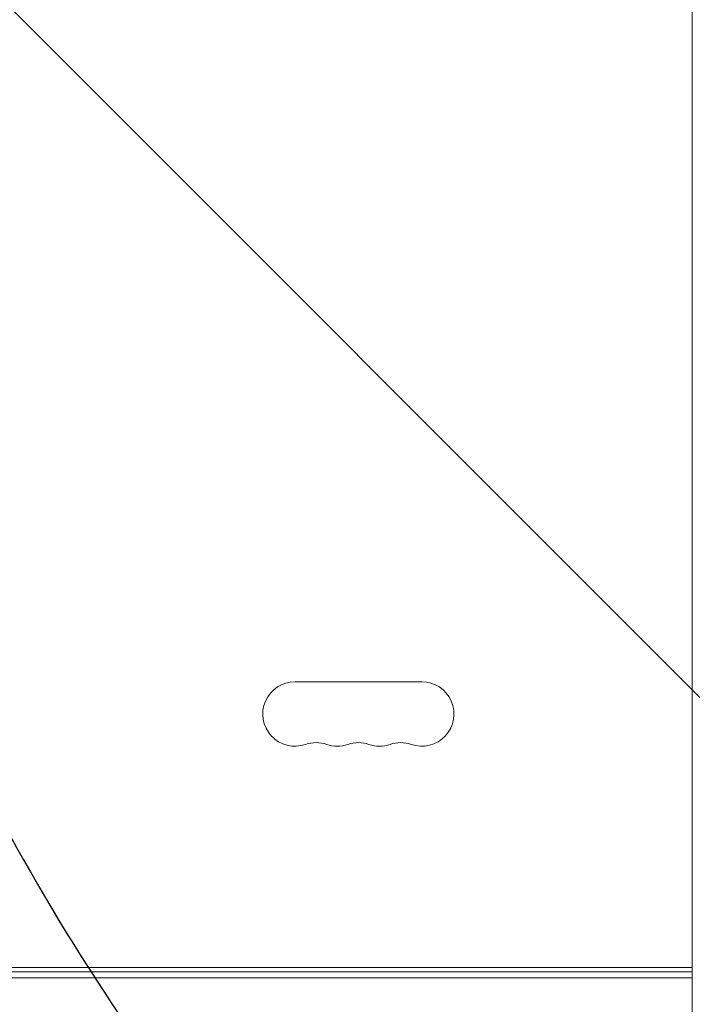
# Model space of a CAD drawing. Units: millimetres. Extents: x -4395 to 4485, y -2236 to 2246.
# Drawn here: x 15 to 307, y -551 to -123 of the extents above; entities that cross this region are included whole.
import ezdxf

# ---------------------------------------------------------------- set-up
doc = ezdxf.new("R2010")
doc.units = ezdxf.units.MM
doc.header["$LTSCALE"] = 20
doc.linetypes.add('HIDDEN', pattern=[9.525, 6.35, -3.175])
for name, color, linetype in [('2d', 230, 'Continuous'), ('EN-Free_Space', 10, 'HIDDEN'), ('EN-Free_Space_Hatch', 10, 'HIDDEN')]:
    doc.layers.add(name, color=color, linetype=linetype)

msp = doc.modelspace()

# ---------------------------------------------------------------- hatches: boundary and pattern name
at = {"layer": 'EN-Free_Space_Hatch'}
h = msp.add_hatch(dxfattribs=at)
h.set_pattern_fill('ANSI31', color=256, scale=100, angle=90)
h.set_pattern_definition([(135, (878.2, -536.46), (-224.506, -224.506), [])])
edge = h.paths.add_edge_path()
edge.add_arc((2985.22, 4.54), 1000, 360, 450)
edge.add_line((2985.22, 1004.54), (887.21, 1004.54))
edge.add_arc((887.21, 4.54), 1000, 90, 180)
edge.add_arc((887.21, 4.54), 1000, 180, 270)
edge.add_line((887.21, -995.46), (2985.22, -995.46))
edge.add_arc((2985.22, 4.54), 1000, 270, 360)

# ---------------------------------------------------------------- linework, layer by layer
at = {"layer": '2d', "lineweight": 0}
for p, q in [((307.21, 602.72), (307.21, -593.63)), ((134.71, -410.46), (189.71, -410.46)), ((-150.79, -536.46), (307.21, -536.46)), ((-99.54, -534.46), (307.21, -534.46)), ((-150.85, -538.96), (307.21, -538.96))]:
    msp.add_line(p, q, dxfattribs=at)
for centre, start, end in [((134.71, -424.46), 90, 289.1099), ((189.71, -424.46), 250.8901, 90), ((143.88, -450.91), 70.8901, 109.1099), ((153.04, -424.46), 250.8901, 289.1099), ((162.21, -450.91), 70.8901, 109.1099), ((171.38, -424.46), 250.8901, 289.1099), ((180.54, -450.91), 70.8901, 109.1099)]:
    msp.add_arc(centre, 14, start, end, dxfattribs=at)
at = {"layer": 'EN-Free_Space', "flags": 128}
msp.add_lwpolyline([(3985.22, 4.54, 0.414214), (2985.22, 1004.54), (887.21, 1004.54, 0.414214), (-112.79, 4.54, 0.414214), (887.21, -995.46), (2985.22, -995.46, 0.414214)], format="xyb", close=True, dxfattribs=at)

doc.saveas('drawing.dxf')
